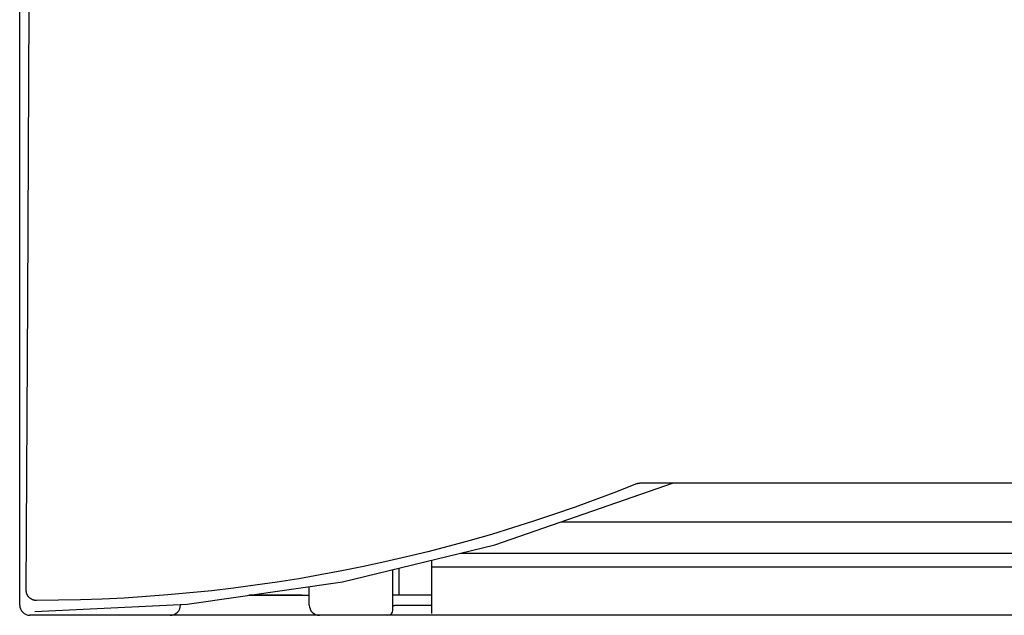
# Model space of a CAD drawing. Extents: x 0 to 70, y 0 to 100.
# Drawn here: x 0 to 38, y 0 to 23 of the extents above; entities that cross this region are included whole.
import ezdxf

# ---------------------------------------------------------------- set-up
doc = ezdxf.new("R2010")
doc.units = 0
doc.layers.add('DEFAULT_255_2_778', color=255, linetype='CONTINUOUS')

msp = doc.modelspace()

# ---------------------------------------------------------------- linework, layer by layer
at = {"layer": 'DEFAULT_255_2_778'}
for p, q in [((0.19, 0.262), (0.19, 99.462)), ((0.506, 12.133), (0.552, 23.476)), ((0.445, 0.817), (0.506, 12.133)), ((18.651, 2.603), (25.594, 5.006)), ((24.179, 4.979), (23.382, 4.665)), ((24.179, 4.979), (24.184, 4.981)), ((24.184, 4.981), (24.188, 4.983)), ((24.188, 4.983), (24.193, 4.984)), ((24.193, 4.984), (24.198, 4.986)), ((24.198, 4.986), (24.203, 4.988)), ((24.203, 4.988), (24.208, 4.989)), ((24.208, 4.989), (24.214, 4.991)), ((24.214, 4.991), (24.219, 4.992)), ((24.219, 4.992), (24.224, 4.993)), ((24.224, 4.993), (24.229, 4.995)), ((24.229, 4.995), (24.234, 4.996)), ((24.234, 4.996), (24.239, 4.997)), ((24.239, 4.997), (24.244, 4.998)), ((24.244, 4.998), (24.249, 4.999)), ((24.249, 4.999), (24.254, 5)), ((24.254, 5), (24.259, 5.001)), ((24.259, 5.001), (24.264, 5.002)), ((24.264, 5.002), (24.269, 5.003)), ((24.269, 5.003), (24.274, 5.003)), ((24.274, 5.003), (24.279, 5.004)), ((24.279, 5.004), (24.284, 5.004)), ((24.284, 5.004), (24.289, 5.005)), ((24.289, 5.005), (24.294, 5.006)), ((24.294, 5.006), (24.299, 5.006)), ((24.299, 5.006), (24.305, 5.006)), ((24.305, 5.006), (24.31, 5.006)), ((24.31, 5.006), (24.315, 5.007)), ((24.315, 5.007), (69.508, 5.007)), ((23.382, 4.665), (22.582, 4.361)), ((22.582, 4.361), (21.777, 4.069)), ((24.15, 4.507), (24.149, 4.507)), ((21.777, 4.069), (20.968, 3.787)), ((20.156, 3.516), (19.339, 3.257)), ((20.968, 3.787), (20.156, 3.516)), ((21.238, 3.499), (69.763, 3.499)), ((19.339, 3.257), (18.52, 3.008)), ((17.698, 2.771), (16.874, 2.546)), ((18.52, 3.008), (17.698, 2.771)), ((12.728, 1.16), (18.651, 2.603)), ((16.047, 2.332), (15.216, 2.129)), ((16.874, 2.546), (16.047, 2.332)), ((14.383, 1.937), (13.548, 1.757)), ((15.216, 2.129), (14.383, 1.937)), ((16.19, 2.004), (16.19, -0.068)), ((17.33, 2.281), (60.9, 2.281)), ((12.71, 1.588), (11.871, 1.431)), ((13.548, 1.757), (12.71, 1.588)), ((14.69, 0.062), (14.69, 1.638)), ((14.94, 0.662), (14.94, 1.699)), ((16.19, 1.742), (61.19, 1.742)), ((6.703, 0.294), (12.728, 1.16)), ((10.188, 1.151), (9.343, 1.028)), ((11.031, 1.285), (10.188, 1.151)), ((11.871, 1.431), (11.031, 1.285)), ((0.445, 0.808), (0.445, 0.817)), ((0.446, 0.799), (0.445, 0.808)), ((0.446, 0.79), (0.446, 0.799)), ((0.447, 0.781), (0.446, 0.79)), ((0.449, 0.772), (0.447, 0.781)), ((0.45, 0.763), (0.449, 0.772)), ((7.649, 0.817), (6.8, 0.729)), ((8.497, 0.917), (7.649, 0.817)), ((9.343, 1.028), (8.497, 0.917)), ((11.44, 0.262), (11.44, 0.975)), ((0.452, 0.754), (0.45, 0.763)), ((0.454, 0.746), (0.452, 0.754)), ((0.456, 0.737), (0.454, 0.746)), ((0.458, 0.728), (0.456, 0.737)), ((0.46, 0.719), (0.458, 0.728)), ((0.463, 0.711), (0.46, 0.719)), ((0.466, 0.702), (0.463, 0.711)), ((0.469, 0.694), (0.466, 0.702)), ((0.472, 0.685), (0.469, 0.694)), ((0.476, 0.677), (0.472, 0.685)), ((0.48, 0.669), (0.476, 0.677)), ((0.483, 0.66), (0.48, 0.669)), ((0.487, 0.652), (0.483, 0.66)), ((0.492, 0.644), (0.487, 0.652)), ((0.496, 0.636), (0.492, 0.644)), ((0.501, 0.629), (0.496, 0.636)), ((0.506, 0.62), (0.501, 0.629)), ((0.511, 0.612), (0.506, 0.62)), ((0.517, 0.605), (0.511, 0.612)), ((0.523, 0.597), (0.517, 0.605)), ((0.529, 0.589), (0.523, 0.597)), ((0.535, 0.582), (0.529, 0.589)), ((0.541, 0.574), (0.535, 0.582)), ((0.548, 0.567), (0.541, 0.574)), ((0.554, 0.56), (0.548, 0.567)), ((0.561, 0.553), (0.554, 0.56)), ((0.568, 0.547), (0.561, 0.553)), ((0.576, 0.54), (0.568, 0.547)), ((0.583, 0.534), (0.576, 0.54)), ((0.59, 0.528), (0.583, 0.534)), ((0.598, 0.522), (0.59, 0.528)), ((0.606, 0.516), (0.598, 0.522)), ((0.614, 0.51), (0.606, 0.516)), ((0.622, 0.505), (0.614, 0.51)), ((0.63, 0.499), (0.622, 0.505)), ((0.638, 0.494), (0.63, 0.499)), ((0.647, 0.49), (0.638, 0.494)), ((0.655, 0.485), (0.647, 0.49)), ((0.663, 0.481), (0.655, 0.485)), ((0.672, 0.477), (0.663, 0.481)), ((0.68, 0.473), (0.672, 0.477)), ((0.689, 0.469), (0.68, 0.473)), ((0.698, 0.465), (0.689, 0.469)), ((0.707, 0.462), (0.698, 0.465)), ((0.716, 0.459), (0.707, 0.462)), ((0.725, 0.456), (0.716, 0.459)), ((0.734, 0.453), (0.725, 0.456)), ((0.742, 0.45), (0.734, 0.453)), ((0.752, 0.448), (0.742, 0.45)), ((0.761, 0.446), (0.752, 0.448)), ((0.77, 0.444), (0.761, 0.446)), ((0.78, 0.442), (0.77, 0.444)), ((0.789, 0.441), (0.78, 0.442)), ((0.798, 0.439), (0.789, 0.441)), ((0.807, 0.438), (0.798, 0.439)), ((0.817, 0.438), (0.807, 0.438)), ((0.826, 0.437), (0.817, 0.438)), ((0.835, 0.437), (0.826, 0.437)), ((0.844, 0.437), (0.835, 0.437)), ((1.696, 0.444), (0.844, 0.437)), ((2.548, 0.462), (1.696, 0.444)), ((3.4, 0.492), (2.548, 0.462)), ((4.251, 0.534), (3.4, 0.492)), ((5.102, 0.588), (4.251, 0.534)), ((5.951, 0.652), (5.102, 0.588)), ((6.8, 0.729), (5.951, 0.652)), ((11.04, 0.638), (9.097, 0.638)), ((11.04, 0.639), (9.104, 0.639)), ((11.081, 0.639), (11.04, 0.639)), ((11.112, 0.638), (11.04, 0.638)), ((11.123, 0.639), (11.081, 0.639)), ((11.247, 0.636), (11.112, 0.638)), ((11.164, 0.639), (11.123, 0.639)), ((11.206, 0.638), (11.164, 0.639)), ((11.247, 0.637), (11.206, 0.638)), ((11.286, 0.636), (11.247, 0.637)), ((11.369, 0.633), (11.247, 0.636)), ((11.324, 0.635), (11.286, 0.636)), ((11.363, 0.634), (11.324, 0.635)), ((11.401, 0.633), (11.363, 0.634)), ((11.44, 0.63), (11.369, 0.633)), ((11.439, 0.631), (11.401, 0.633)), ((14.69, 0.662), (16.189, 0.662)), ((0.779, 0.014), (6.703, 0.294)), ((6.44, 0.282), (6.44, 0.262)), ((14.69, 0.221), (14.691, 0.222)), ((14.69, 0.22), (14.69, 0.221)), ((14.69, 0.218), (14.69, 0.22)), ((14.69, 0.217), (14.69, 0.218)), ((14.691, 0.223), (14.692, 0.224)), ((14.691, 0.222), (14.691, 0.223)), ((14.692, 0.224), (14.693, 0.225)), ((14.693, 0.225), (14.694, 0.226)), ((14.694, 0.226), (14.695, 0.227)), ((14.695, 0.227), (14.696, 0.228)), ((14.696, 0.228), (14.697, 0.229)), ((14.697, 0.229), (14.698, 0.23)), ((14.698, 0.23), (14.699, 0.23)), ((14.699, 0.23), (14.7, 0.231)), ((14.7, 0.231), (14.701, 0.232)), ((14.701, 0.232), (14.703, 0.233)), ((14.703, 0.233), (14.704, 0.234)), ((14.704, 0.234), (14.705, 0.234)), ((14.705, 0.234), (14.709, 0.236)), ((14.709, 0.236), (14.712, 0.237)), ((14.712, 0.237), (14.715, 0.239)), ((14.715, 0.239), (14.718, 0.24)), ((14.718, 0.24), (14.721, 0.241)), ((14.721, 0.241), (14.724, 0.242)), ((14.724, 0.242), (14.728, 0.243)), ((14.728, 0.243), (14.731, 0.244)), ((14.731, 0.244), (14.734, 0.245)), ((14.734, 0.245), (14.737, 0.246)), ((14.737, 0.246), (14.74, 0.246)), ((14.74, 0.246), (14.744, 0.247)), ((14.744, 0.247), (14.747, 0.248)), ((14.747, 0.248), (14.75, 0.248)), ((14.75, 0.248), (14.756, 0.25)), ((14.756, 0.25), (14.763, 0.251)), ((14.763, 0.251), (14.769, 0.252)), ((14.769, 0.252), (14.775, 0.253)), ((14.775, 0.253), (14.782, 0.254)), ((14.782, 0.254), (14.788, 0.255)), ((14.788, 0.255), (14.795, 0.256)), ((14.795, 0.256), (14.802, 0.257)), ((14.802, 0.257), (14.808, 0.257)), ((14.808, 0.257), (14.815, 0.258)), ((14.815, 0.258), (14.823, 0.259)), ((14.823, 0.259), (14.832, 0.259)), ((14.832, 0.259), (14.84, 0.26)), ((14.84, 0.26), (14.849, 0.261)), ((14.849, 0.261), (14.857, 0.261)), ((14.857, 0.261), (14.866, 0.261)), ((14.866, 0.261), (14.874, 0.261)), ((14.874, 0.261), (14.883, 0.261)), ((14.883, 0.261), (16.191, 0.261)), ((0.59, -0.138), (0.589, -0.138)), ((69.79, -0.138), (0.59, -0.138)), ((6.04, -0.138), (6.04, -0.138)), ((11.84, -0.138), (11.839, -0.138))]:
    msp.add_line(p, q, dxfattribs=at)
for centre, radius, start, end in [((0.368, 0.261), 0.178, 179.909, 180.0303), ((0.589, 0.261), 0.4, 179.9872, 224.99), ((6.04, 0.261), 0.399, 314.9705, 0.0177), ((6.261, 0.261), 0.178, 359.9697, 0.091), ((11.794, 0.261), 0.355, 179.8783, 180), ((11.839, 0.261), 0.399, 179.9914, 225.0399), ((14.489, 0.062), 0.2, 270.027, 0.0017), ((0.589, 0.261), 0.4, 224.9912, 269.997), ((6.04, 0.261), 0.399, 269.9823, 315.0295), ((11.839, 0.261), 0.399, 224.9808, 270.0074)]:
    msp.add_arc(centre, radius, start, end, dxfattribs=at)

doc.saveas('drawing.dxf')
